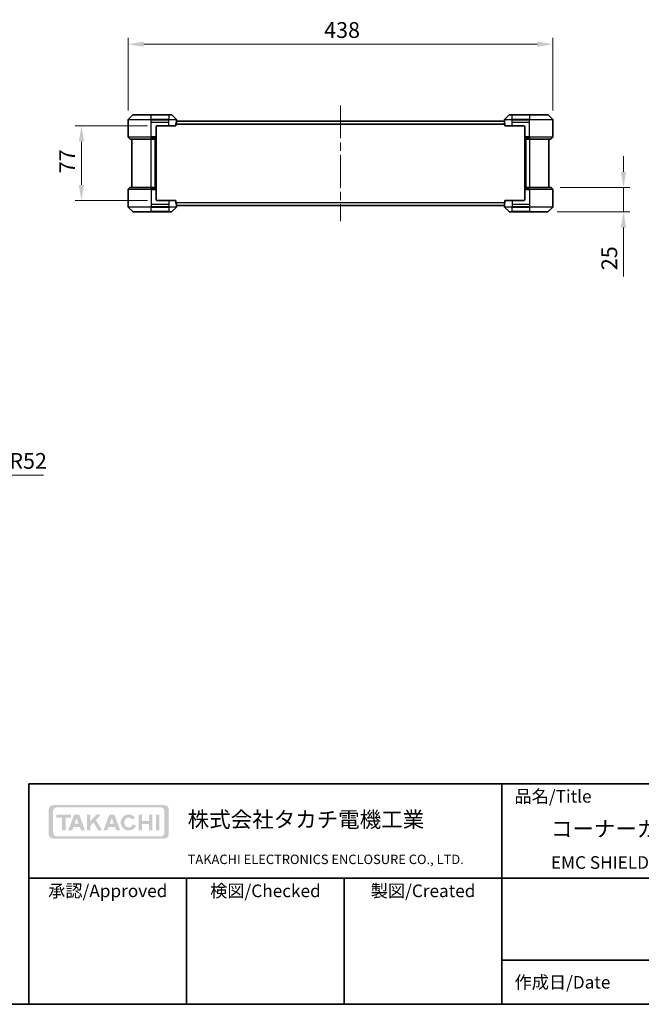
# Model space of a CAD drawing. Units: millimetres. Extents: x 0 to 10617, y 0 to 1827.
# Drawn here: x 3711 to 4352, y 0 to 1015 of the extents above; entities that cross this region are included whole.
import ezdxf
from ezdxf.enums import TextEntityAlignment as Align

# ---------------------------------------------------------------- set-up
doc = ezdxf.new("R2010")
doc.units = ezdxf.units.MM
doc.header["$LTSCALE"] = 6
doc.linetypes.add('CHAIN', pattern=[0.35429999999999995, 0.2362, -0.0295, 0.0591, -0.0295])
doc.layers.get('Defpoints').update_dxf_attribs({"lineweight": 25})
for name, color, linetype, lineweight in [('Border (ISO)', 7, 'Continuous', 35), ('Centerline (ISO)', 131, 'Continuous', 18), ('Dimension (ISO)', 7, 'Continuous', 18), ('Dimension (ISO) @ 1', 7, 'Continuous', 18), ('Hatch (ISO)', 1, 'Continuous', 18), ('Title (ISO)', 7, 'Continuous', 35), ('Visible (ISO)', 7, 'Continuous', 35), ('Visible Narrow (ISO)', 7, 'Continuous', 25)]:
    doc.layers.add(name, color=color, linetype=linetype, lineweight=lineweight)
doc.styles.add('Note Text (TK)', font='MS PGothic.ttf')
doc.styles.add('文字スタイル67', font='arial.ttf')
doc.dimstyles.new('Default - Method 1b (TK)', dxfattribs={"dimscale": 6, "dimtxt": 2.5, "dimasz": 2.5, "dimexe": 1, "dimexo": 1.499999999999999, "dimgap": 1, "dimtad": 1, "dimrnd": 1e-08, "dimdsep": 46, "dimtxsty": 'Note Text (TK)', "dimcen": 0.09, "dimdle": 5, "dimclrd": 100, "dimclre": 100, "dimclrt": 7, "dimadec": 1, "dimazin": 1, "dimtfac": 1, "dimtmove": 0, "dimatfit": 3, "dimfxl": 1, "dimtolj": 1, "dimlwd": -1, "dimlwe": -1, "dimarcsym": 0})

# ---------------------------------------------------------------- blocks, each defined once
blk = doc.blocks.new('図面枠 tk図枠')
at = {"layer": 'Border (ISO)'}
blk.add_line((14.50000000000001, 8.000000000000007), (405.4999999999999, 8.000000000000007), dxfattribs=at)
blk = doc.blocks.new('表題欄 tk表題欄')
at = {"layer": 'Hatch (ISO)'}
h = blk.add_hatch(color=256, dxfattribs=at)
edge = h.paths.add_edge_path(flags=0)
edge.add_arc((95.57537688673352, 236.2990653650367), 0.5958259999999996, 269.9999999999897, 360)
edge.add_line((96.17120288673351, 236.2990653650368), (96.17120288673348, 239.7107813650365))
edge.add_arc((95.5753768867335, 239.7107813650366), 0.5958259999999996, 0, 90.0000000000068)
edge.add_line((95.57537688673342, 240.3066073650366), (79.13710888673356, 240.3066073650366))
edge.add_arc((79.13710888673353, 239.7107813650366), 0.5958259999999996, 89.99999999999744, 180)
edge.add_line((78.54128288673353, 239.7107813650365), (78.54128288673331, 236.2990653650368))
edge.add_arc((79.13710888673332, 236.2990653650365), 0.5958259999999996, 180, 270.0000000000231)
edge.add_line((79.13710888673356, 235.7032393650365), (95.57537688673342, 235.7032393650367))
edge = h.paths.add_edge_path()
edge.add_line((77.83935088673357, 239.9556413650366), (77.83935088673357, 236.0542053650368))
edge.add_arc((78.54128288673346, 236.0542053650367), 0.7019319999998935, 180, 270.0000000000087)
edge.add_line((78.54128288673357, 235.3522733650368), (96.17120288673352, 235.3522733650368))
edge.add_arc((96.17120288673351, 236.0542053650367), 0.7019319999998921, 270, 360)
edge.add_line((96.8731348867334, 236.0542053650368), (96.87313488673352, 239.9556413650366))
edge.add_arc((96.1712028867336, 239.9556413650367), 0.7019319999998921, 0, 90.00000000000873)
edge.add_line((96.17120288673348, 240.6575733650367), (78.54128288673357, 240.6575733650366))
edge.add_arc((78.54128288673357, 239.9556413650366), 0.7019319999999984, 90, 180)
for points in [[(79.07181288673355, 239.1476033650369), (79.07181288673355, 238.6578833650367), (79.92066088673353, 238.6578833650367), (79.92066088673353, 236.6581933650368), (80.50832488673353, 236.6581933650368), (80.50832488673353, 238.6578833650367), (81.35717288673355, 238.6578833650367), (81.35717288673355, 239.1476033650369)], [(85.68407849525303, 236.6581933650368), (84.9434673993943, 237.8918698287545), (84.41792288673358, 237.3246628822781), (84.41792288673358, 236.6581933650368), (83.89555488673355, 236.6581933650368), (83.89555488673355, 239.1476033650369), (84.41792288673358, 239.1476033650369), (84.41792288673358, 238.0993979968839), (85.38913556809511, 239.1476033650369), (86.10696490847272, 239.1476033650369), (85.31925422435492, 238.2974470774499), (86.30334488673353, 236.6581933650368)], [(92.09142939614459, 239.1476033650369), (92.09142939614459, 236.6581933650368), (92.60971639614465, 236.6581933650368), (92.60971639614465, 237.6580383650368), (93.76872039614462, 237.6580383650368), (93.76872039614462, 236.6581933650368), (94.28700739614459, 236.6581933650368), (94.28700739614459, 239.1476033650369), (93.76872039614462, 239.1476033650369), (93.76872039614462, 238.1477583650367), (92.60971639614465, 238.1477583650367), (92.60971639614465, 239.1476033650369)], [(94.84202339614467, 239.1476033650369), (94.84202339614467, 236.6581933650368), (95.36439139614473, 236.6581933650368), (95.36439139614473, 239.1476033650369)]]:
    blk.add_hatch(color=256, dxfattribs=at).paths.add_polyline_path(points)
h = blk.add_hatch(color=256, dxfattribs=at)
h.paths.add_polyline_path([(82.59020695886475, 237.7110913650368), (81.95242681460243, 237.7110913650368), (82.27131688673356, 238.5794973650367)], flags=0)
h.paths.add_polyline_path([(82.77903014574996, 237.1968853650368), (81.76360362771717, 237.1968853650368), (81.56578886050404, 236.6581933650368), (80.94907288673355, 236.6581933650368), (81.86321688673357, 239.1476033650369), (82.67941688673353, 239.1476033650369), (83.59356088673351, 236.6581933650368), (82.97684491296302, 236.6581933650368)])
h = blk.add_hatch(color=256, dxfattribs=at)
h.paths.add_polyline_path([(87.52707281460246, 237.7110913650368), (88.16485295886469, 237.7110913650368), (87.84596288673359, 238.5794973650367)], flags=0)
h.paths.add_polyline_path([(87.14043486050403, 236.6581933650368), (87.3382496277172, 237.1968853650368), (88.35367614574989, 237.1968853650368), (88.551490912963, 236.6581933650368), (89.16820688673343, 236.6581933650368), (88.25406288673352, 239.1476033650369), (87.43786288673356, 239.1476033650369), (86.52371888673358, 236.6581933650368)])
h = blk.add_hatch(color=256, dxfattribs=at)
edge = h.paths.add_edge_path()
edge.add_arc((90.52309888673334, 237.9028983650369), 1.273272000000011, 38.55054079078439, 336.5820184016556)
edge.add_line((91.69149139614446, 237.3968543650369), (91.17255542714857, 237.6216113977801))
edge.add_ellipse((90.52309888673352, 237.9028983650369), major_axis=(0, -0.7998759999999119), ratio=0.8673469387756529, start_angle=128.5505407907963, end_angle=426.582018401653, ccw=False)
edge.add_line((91.09381514418376, 238.3576891122095), (91.51887237036831, 238.6964075050431))
at = {"layer": 'Title (ISO)'}
for p, q in [((74.70882392282105, 244.052739026017), (255.7088239228211, 244.052739026017)), ((74.70882392282105, 209.052739026017), (74.70882392282105, 244.052739026017)), ((149.7088239228211, 244.052739026017), (149.7088239228211, 209.052739026017)), ((230.7088239228211, 244.052739026017), (230.7088239228211, 209.052739026017)), ((255.7088239228211, 244.052739026017), (255.7088239228211, 209.052739026017)), ((243.2088239228211, 239.552739026017), (251.2088239228211, 240.5527390260171)), ((243.2088239228211, 239.552739026017), (243.2088239228211, 235.552739026017)), ((251.2088239228211, 234.552739026017), (251.2088239228211, 240.5527390260171)), ((243.2088239228211, 235.552739026017), (251.2088239228211, 234.552739026017)), ((230.7088239228211, 231.052739026017), (255.7088239228211, 231.052739026017)), ((74.70882392282105, 229.052739026017), (230.7088239228211, 229.052739026017)), ((99.70882392282108, 229.052739026017), (99.70882392282108, 209.052739026017)), ((124.708823922821, 229.052739026017), (124.708823922821, 209.052739026017)), ((230.7088239228211, 220.052739026017), (255.7088239228211, 220.052739026017)), ((149.7088239228211, 216.052739026017), (230.7088239228211, 216.052739026017)), ((255.7088239228211, 209.052739026017), (74.70882392282105, 209.052739026017))]:
    blk.add_line(p, q, dxfattribs=at)
at = {"layer": 'Title (ISO)', "color": 4, "linetype": 'CHAIN', "lineweight": 18, "ltscale": 8.889559745788574}
blk.add_line((238.2088239228211, 241.552739026017), (238.2088239228211, 233.552739026017), dxfattribs=at)
at = {"layer": 'Title (ISO)', "color": 4, "linetype": 'CHAIN', "lineweight": 18, "ltscale": 20.00163269042969}
blk.add_line((252.2088239228211, 237.552739026017), (234.2088239228211, 237.552739026017), dxfattribs=at)
at = {"layer": 'Title (ISO)'}
for radius in [3, 2]:
    blk.add_circle((238.2088239228211, 237.552739026017), radius, dxfattribs=at)
at = {"layer": 'Title (ISO)', "color": 1, "char_height": 2.000000029802322, "line_spacing_factor": 1.5, "style": 'Note Text (TK)'}
for s, insert, attachment_point in [('\\fＭＳ Ｐゴシック|b0|i0;{\\H2.0000;品名/Title}', (151.708823922821, 242.052739026017), 4), ('\\fＭＳ Ｐゴシック|b0|i0;{\\H2.0000;尺度/Scale}', (232.7088239228211, 229.052739026017), 4), ('\\fＭＳ Ｐゴシック|b0|i0;{\\H2.0000;承認/Approved}', (87.20882392282108, 227.052739026017), 5), ('\\fＭＳ Ｐゴシック|b0|i0;{\\H2.0000;検図/Checked}', (112.208823922821, 227.052739026017), 5), ('\\fＭＳ Ｐゴシック|b0|i0;{\\H2.0000;製図/Created}', (137.2088239228211, 227.052739026017), 5), ('\\fＭＳ Ｐゴシック|b0|i0;{\\H2.0000;ページ/Page}', (232.7088239228211, 218.052739026017), 4), ('\\fＭＳ Ｐゴシック|b0|i0;{\\H2.0000;作成日/Date}', (151.708823922821, 212.552739026017), 4)]:
    blk.add_mtext(s, dxfattribs=dict(at, insert=insert, attachment_point=attachment_point))
at = {"layer": 'Title (ISO)', "color": 7, "line_spacing_factor": 1.5, "style": 'Note Text (TK)'}
for s, insert, char_height, attachment_point in [('株式会社タカチ電機工業', (99.87313488673345, 238.052739026017), 2.5, 4), ('\\fArial|b0|i0;{\\H1.4986;TAKACHI ELECTRONICS ENCLOSURE CO., LTD.}', (99.87313488673342, 232.052739026017), 1.49859994649887, 4), ('\\fＭＳ Ｐゴシック|b0|i0;{\\H2.0000;/}', (243.2088239228211, 212.5527390260171), 2.000000029802322, 5)]:
    blk.add_mtext(s, dxfattribs=dict(at, insert=insert, char_height=char_height, attachment_point=attachment_point))
at = {"layer": 'Title (ISO)', "color": 7}
for tag, p, height, style in [('<品名>_001', (157.4957557410029, 235.6535912987443), 2.5, 'Note Text (TK)'), ('<Title>_001', (157.4878143697324, 230.5520568828656), 2.000000029802322, '文字スタイル67'), ('作成日_001', (175.617914831912, 211.2814322078352), 2.5, 'Note Text (TK)'), ('<総ページ数>_001', (246.7926307410029, 211.3027390260171), 2.5, 'Note Text (TK)'), ('<ページ_No.>_001', (237.9488807410029, 211.3027390260171), 2.5, 'Note Text (TK)')]:
    blk.add_attdef(tag, p, '', height=height, dxfattribs=dict(at, style=style))
at = {"layer": 'Title (ISO)', "color": 7, "style": 'Note Text (TK)'}
blk.add_attdef('<尺度>', text='', height=2.5, dxfattribs=at).set_placement((243.2088239228211, 223.5527390260171), align=Align.MIDDLE_CENTER)
blk = doc.blocks.new('*D35')
at = {"layer": 'Defpoints', "color": 0}
for p in [(3600.126067037353, 473.2599471139558), (3563.354844717648, 436.4887247942629)]:
    blk.add_point(p, dxfattribs=at)
at = {"layer": 'Dimension (ISO)', "color": 100}
for p, q in [((3672.661770519184, 545.7956505957652), (3611.616552231635, 484.7504323082355)), ((3736.062795719614, 545.7956505957652), (3672.661770519184, 545.7956505957652))]:
    blk.add_line(p, q, dxfattribs=at)
blk.add_solid([(3609.701471365922, 486.6655131739494), (3613.531633097348, 482.8353514425216), (3600.126067037353, 473.2599471139558)], dxfattribs=at)
at = {"layer": 'Dimension (ISO)', "color": 7, "insert": (3700.792909355978, 560.4206505957649), "char_height": 16.25, "attachment_point": 4, "style": 'Note Text (TK)'}
blk.add_mtext('\\A1;R52', dxfattribs=at)
blk = doc.blocks.new('*D39')
at = {"layer": 'Defpoints', "color": 0}
for p in [(4261.075542008597, 990.173575840115), (3823.075542008599, 912.1735758401152), (4261.075542008597, 912.1735758401152)]:
    blk.add_point(p, dxfattribs=at)
at = {"layer": 'Dimension (ISO)', "color": 100}
for p, q in [((3823.075542008599, 921.9235758401152), (3823.075542008599, 996.6735758401151)), ((4261.075542008597, 921.9235758401152), (4261.075542008597, 996.6735758401151)), ((3839.325542008599, 990.173575840115), (4244.825542008597, 990.173575840115))]:
    blk.add_line(p, q, dxfattribs=at)
for points in [[(3839.325542008599, 992.8819091734483), (3839.325542008599, 987.4652425067816), (3823.075542008599, 990.173575840115)], [(4244.825542008597, 992.8819091734483), (4244.825542008597, 987.4652425067816), (4261.075542008597, 990.173575840115)]]:
    blk.add_solid(points, dxfattribs=at)
at = {"layer": 'Dimension (ISO)', "color": 7, "insert": (4025.317729508598, 1004.798575840115), "char_height": 16.25, "attachment_point": 4, "style": 'Note Text (TK)'}
blk.add_mtext('\\A1;438', dxfattribs=at)
blk = doc.blocks.new('*D40')
at = {"layer": 'Defpoints', "color": 0}
for p in [(3853.075542008607, 905.8806826213023), (3775.075542008607, 828.8806826213022), (3853.075542008607, 828.8806826213022)]:
    blk.add_point(p, dxfattribs=at)
at = {"layer": 'Dimension (ISO)', "color": 100}
for p, q in [((3843.325542008607, 905.8806826213023), (3768.575542008606, 905.8806826213022)), ((3775.075542008607, 889.6306826213022), (3775.075542008607, 845.1306826213022)), ((3843.325542008607, 828.8806826213022), (3768.575542008606, 828.8806826213022))]:
    blk.add_line(p, q, dxfattribs=at)
for points in [[(3772.367208675273, 889.6306826213022), (3777.78387534194, 889.6306826213022), (3775.075542008607, 905.8806826213022)], [(3772.367208675273, 845.1306826213022), (3777.78387534194, 845.1306826213022), (3775.075542008607, 828.8806826213022)]]:
    blk.add_solid(points, dxfattribs=at)
at = {"layer": 'Dimension (ISO)', "color": 7, "insert": (3760.450542008606, 857.08593830312), "char_height": 16.25, "attachment_point": 4, "rotation": 90, "style": 'Note Text (TK)'}
blk.add_mtext('\\A1;77', dxfattribs=at)
blk = doc.blocks.new('*D41')
at = {"layer": 'Defpoints', "color": 0}
for p in [(4258.868435227414, 842.380682621302), (4255.868435227414, 817.3806826213024), (4333.868435227413, 817.3806826213024)]:
    blk.add_point(p, dxfattribs=at)
at = {"layer": 'Dimension (ISO)', "color": 100}
for p, q in [((4333.868435227413, 858.630682621302), (4333.868435227413, 874.8806826213021)), ((4268.618435227414, 842.380682621302), (4340.368435227413, 842.380682621302)), ((4333.868435227413, 842.380682621302), (4333.868435227413, 817.3806826213024)), ((4265.618435227414, 817.3806826213024), (4340.368435227413, 817.3806826213024)), ((4333.868435227413, 801.1306826213024), (4333.868435227413, 750.6448868503193))]:
    blk.add_line(p, q, dxfattribs=at)
for points in [[(4331.16010189408, 858.630682621302), (4336.576768560745, 858.630682621302), (4333.868435227413, 842.380682621302)], [(4331.16010189408, 801.1306826213024), (4336.576768560745, 801.1306826213024), (4333.868435227413, 817.3806826213024)]]:
    blk.add_solid(points, dxfattribs=at)
at = {"layer": 'Dimension (ISO)', "color": 7, "insert": (4319.243435227412, 757.1448868503181), "char_height": 16.25, "attachment_point": 4, "rotation": 90, "style": 'Note Text (TK)'}
blk.add_mtext('\\A1;25', dxfattribs=at)

msp = doc.modelspace()

# ---------------------------------------------------------------- linework, layer by layer
at = {"layer": 'Centerline (ISO)', "linetype": 'CHAIN', "ltscale": 23.99096870422363}
msp.add_line((4042.075542008602, 927.1306826213018), (4042.075542008602, 807.6306826213018), dxfattribs=at)
at = {"layer": 'Visible (ISO)'}
for p, q in [((3827.929095399193, 917.234236011895), (3823.221988618005, 912.5271292307084)), ((3828.282648789785, 917.3806826213017), (3847.075542008603, 917.3806826213017)), ((3865.075542008604, 917.3806826213017), (3847.075542008604, 917.3806826213017)), ((3865.075542008604, 917.3806826213017), (3867.868435227416, 917.3806826213017)), ((3872.929095399196, 912.5271292307084), (3868.221988618009, 917.234236011895)), ((4215.929095399195, 917.234236011895), (4211.221988618008, 912.5271292307084)), ((4216.282648789787, 917.3806826213017), (4219.075542008601, 917.3806826213017)), ((4237.075542008602, 917.3806826213017), (4219.075542008601, 917.3806826213017)), ((4237.075542008602, 917.3806826213017), (4255.868435227411, 917.3806826213017)), ((4260.929095399191, 912.5271292307086), (4256.221988618004, 917.234236011895)), ((3823.075542008599, 909.8806826213018), (3823.075542008599, 912.1735758401152)), ((3823.075542008599, 894.5877894024887), (3823.075542008599, 909.8806826213018)), ((3852.075542008606, 904.8806826213018), (3852.075542008606, 894.5877894024885)), ((3853.075542008605, 905.8806826213018), (3865.075542008605, 905.8806826213016)), ((3872.491740495699, 905.8806826213018), (3865.075542008605, 905.8806826213018)), ((3872.491740495699, 905.8806826213016), (3872.491740495699, 907.7720676407475)), ((3873.067460972513, 910.8806826213018), (4211.083623044691, 910.8806826213018)), ((3873.075542008603, 910.8806826213017), (3873.075542008603, 912.173575840115)), ((4211.075542008601, 910.8806826213018), (4211.075542008601, 912.1735758401152)), ((4211.659343521506, 907.7720676407475), (4211.659343521506, 905.8806826213018)), ((4219.075542008602, 905.8806826213018), (4211.659343521506, 905.8806826213018)), ((4219.075542008602, 905.8806826213018), (4231.075542008603, 905.880682621302)), ((4232.075542008602, 904.880682621302), (4232.075542008602, 894.5877894024887)), ((4261.075542008597, 909.8806826213018), (4261.075542008597, 912.1735758401152)), ((4261.075542008597, 894.5877894024887), (4261.075542008597, 909.8806826213018)), ((3823.221988618005, 894.2342360118955), (3824.929095399193, 892.5271292307089)), ((3852.075542008606, 894.5877894024885), (3852.075542008606, 894.2342360118953)), ((3852.075542008605, 892.5271292307089), (3852.075542008606, 894.2342360118953)), ((4232.075542008602, 894.2342360118955), (4232.075542008602, 894.5877894024887)), ((4232.075542008602, 894.2342360118955), (4232.075542008602, 892.5271292307089)), ((4260.929095399191, 894.2342360118955), (4259.221988618004, 892.5271292307089)), ((3847.075542008604, 892.3806826213022), (3825.282648789786, 892.3806826213022)), ((3827.075542008599, 892.3806826213018), (3827.075542008599, 842.3806826213017)), ((3847.075542008604, 892.3806826213022), (3852.075542008605, 892.3806826213022)), ((3851.075542008604, 842.3806826213017), (3851.075542008604, 892.3806826213018)), ((3852.075542008605, 892.5271292307087), (3852.075542008605, 892.380682621302)), ((3852.075542008605, 842.3806826213017), (3852.075542008605, 892.3806826213018)), ((4232.075542008601, 892.3806826213022), (4232.075542008601, 892.5271292307089)), ((4232.075542008604, 892.3806826213018), (4232.075542008604, 842.3806826213017)), ((4232.075542008601, 892.3806826213022), (4237.075542008602, 892.3806826213022)), ((4233.075542008604, 892.3806826213018), (4233.075542008604, 842.3806826213017)), ((4258.868435227411, 892.3806826213022), (4237.075542008603, 892.3806826213022)), ((4257.075542008599, 842.3806826213017), (4257.075542008599, 892.380682621302)), ((3823.075542008599, 840.1735758401152), (3823.075542008599, 824.8806826213018)), ((3823.221988618005, 840.5271292307082), (3824.929095399192, 842.234236011895)), ((3825.282648789785, 842.3806826213017), (3847.075542008605, 842.3806826213017)), ((3852.075542008605, 842.3806826213017), (3847.075542008605, 842.3806826213017)), ((3852.075542008605, 842.3806826213017), (3852.075542008605, 842.234236011895)), ((3852.075542008606, 840.5271292307084), (3852.075542008606, 842.234236011895)), ((3852.075542008606, 840.5271292307084), (3852.075542008606, 840.1735758401153)), ((3852.075542008606, 829.8806826213018), (3852.075542008606, 840.1735758401153)), ((4232.075542008604, 842.234236011895), (4232.075542008604, 842.3806826213017)), ((4237.075542008604, 842.3806826213017), (4232.075542008604, 842.3806826213017)), ((4232.075542008604, 842.234236011895), (4232.075542008605, 840.5271292307084)), ((4232.075542008605, 840.1735758401153), (4232.075542008605, 840.5271292307084)), ((4232.075542008605, 829.8806826213018), (4232.075542008605, 840.1735758401153)), ((4237.075542008604, 842.3806826213017), (4258.868435227411, 842.3806826213017)), ((4260.929095399191, 840.5271292307084), (4259.221988618004, 842.234236011895)), ((4261.075542008597, 840.1735758401153), (4261.075542008597, 824.8806826213018)), ((3823.075542008599, 824.8806826213018), (3823.075542008599, 822.5877894024884)), ((3865.075542008605, 828.8806826213018), (3853.075542008605, 828.8806826213018)), ((3865.075542008605, 828.8806826213018), (3872.4917404957, 828.8806826213018)), ((3872.4917404957, 826.9892976018562), (3872.4917404957, 828.8806826213018)), ((3873.067460972513, 823.880682621302), (4211.083623044692, 823.880682621302)), ((3873.075542008603, 823.880682621302), (3873.075542008603, 822.5877894024884)), ((4211.075542008603, 823.8806826213018), (4211.075542008603, 822.5877894024884)), ((4211.659343521509, 828.8806826213018), (4219.075542008606, 828.8806826213018)), ((4211.659343521508, 828.8806826213018), (4211.659343521508, 826.9892976018562)), ((4231.075542008605, 828.8806826213018), (4219.075542008606, 828.8806826213018)), ((4261.075542008597, 824.8806826213018), (4261.075542008597, 822.5877894024884)), ((3823.221988618005, 822.2342360118952), (3827.929095399192, 817.5271292307085)), ((3847.075542008604, 817.380682621302), (3828.282648789785, 817.380682621302)), ((3847.075542008604, 817.380682621302), (3865.075542008604, 817.380682621302)), ((3867.868435227416, 817.380682621302), (3865.075542008604, 817.380682621302)), ((3868.22198861801, 817.5271292307085), (3872.929095399196, 822.2342360118952)), ((4211.221988618009, 822.2342360118952), (4215.929095399197, 817.5271292307085)), ((4219.075542008604, 817.380682621302), (4216.28264878979, 817.380682621302)), ((4219.075542008604, 817.380682621302), (4237.075542008604, 817.380682621302)), ((4255.868435227411, 817.380682621302), (4237.075542008604, 817.380682621302)), ((4256.221988618004, 817.5271292307085), (4260.929095399191, 822.2342360118952))]:
    msp.add_line(p, q, dxfattribs=at)
for centre, radius, start, end in [((3828.282648789786, 916.8806826213018), 0.4999999999999902, 90, 135.000000000005), ((3867.868435227416, 916.8806826213016), 0.4999999999999902, 44.99999999999505, 90), ((4216.282648789787, 916.8806826213018), 0.4999999999999903, 90, 135.000000000005), ((4255.868435227411, 916.8806826213018), 0.4999999999999911, 44.99999999999505, 90), ((3823.575542008599, 912.1735758401152), 0.4999999999999842, 135.0000000000096, 180), ((3853.075542008605, 904.8806826213018), 0.9999999999999803, 90, 180), ((3872.575542008603, 912.173575840115), 0.4999999999999891, 0, 44.99999999999044), ((4211.575542008602, 912.1735758401152), 0.4999999999999882, 135.000000000005, 180), ((4231.075542008603, 904.880682621302), 0.9999999999999803, 0, 90), ((4260.575542008598, 912.1735758401152), 0.4999999999999882, 0, 44.99999999999044), ((3823.575542008599, 894.5877894024887), 0.4999999999999933, 180, 224.9999999999904), ((4260.575542008598, 894.5877894024887), 0.4999999999999882, 315.0000000000095, 0), ((3825.282648789786, 892.8806826213021), 0.4999999999999902, 224.999999999995, 270), ((4258.868435227411, 892.8806826213023), 0.4999999999999903, 270, 315.000000000005), ((3823.575542008599, 840.1735758401152), 0.4999999999999924, 135.0000000000096, 180), ((3825.282648789785, 841.8806826213016), 0.4999999999999944, 90, 135.000000000005), ((4258.868435227411, 841.8806826213018), 0.4999999999999959, 44.99999999999505, 90), ((4260.575542008598, 840.1735758401153), 0.499999999999999, 0, 44.99999999999044), ((3823.575542008599, 822.5877894024884), 0.4999999999999924, 180, 224.999999999995), ((3853.075542008605, 829.8806826213018), 0.9999999999999888, 180, 270), ((3872.575542008603, 822.5877894024884), 0.4999999999999924, 315.000000000005, 0), ((4211.575542008603, 822.5877894024884), 0.499999999999995, 180, 224.999999999995), ((4231.075542008605, 829.8806826213018), 0.9999999999999918, 270, 0), ((4260.575542008598, 822.5877894024884), 0.49999999999999, 315.0000000000095, 0), ((3828.282648789785, 817.8806826213018), 0.4999999999999953, 224.999999999995, 270), ((3867.868435227416, 817.8806826213018), 0.4999999999999944, 270, 315.000000000005), ((4216.28264878979, 817.8806826213018), 0.4999999999999959, 224.999999999995, 270), ((4255.868435227411, 817.8806826213018), 0.4999999999999959, 270, 315.000000000005)]:
    msp.add_arc(centre, radius, start, end, dxfattribs=at)
for centre, major_axis, ratio, start_param, end_param in [((3865.075542008603, 911.4806826213015), (2.2908e-12, -9.599999999999785), 0.8333333333333341, 1.195757886304472, 1.403348247575317), ((3865.075542008603, 911.4806826213015), (2.2908e-12, -9.599999999999785), 0.8333333333333341, 1.403348247575317, 1.496985085710603), ((4219.0755420086, 911.4806826213018), (1.2279e-12, -9.599999999999852), 0.8333333333333307, 4.786200221469101, 4.879837059604422), ((4219.0755420086, 911.4806826213018), (1.2279e-12, -9.599999999999852), 0.8333333333333307, 4.879837059604422, 5.087427420875343), ((3865.075542008603, 823.2806826213019), (2.3617e-12, 9.59999999999994), 0.8333333333333305, 4.879837059604273, 5.087427420875117), ((3865.075542008603, 823.2806826213019), (2.3617e-12, 9.59999999999994), 0.8333333333333305, 4.786200221468988, 4.879837059604273), ((4219.075542008603, 823.2806826213018), (2.351e-12, 9.599999999999882), 0.8333333333333365, 1.403348247575105, 1.496985085710421), ((4219.075542008603, 823.2806826213018), (2.351e-12, 9.599999999999882), 0.8333333333333365, 1.195757886304158, 1.403348247575105)]:
    msp.add_ellipse(centre, major_axis=major_axis, ratio=ratio, start_param=start_param, end_param=end_param, dxfattribs=at)
for points, knots in [([(3872.519490340837, 907.9641229606467), (3872.512221556327, 907.9418047634833), (3872.505795271372, 907.9158501651654), (3872.494903270911, 907.8508901575894), (3872.491740495699, 907.8103467479513), (3872.491740495699, 907.7720676407475)], [-0.0201957605788084, -0.0201957605788084, -0.0201957605788084, -0.0201957605788084, -0.0114837321611469, -0.0114837321611469, 0, 0, 0, 0]), ([(3873.067460972512, 910.8806826213017), (3873.065765210146, 910.8806826213017), (3873.063662348501, 910.8731436335927), (3873.05927076914, 910.8425007082217), (3873.056997194646, 910.8193972114344), (3873.054637816355, 910.786441814602), (3873.054193373833, 910.7797492591135), (3873.053759503493, 910.772737941201)], [-0.0452461793875718, -0.0452461793875718, -0.0452461793875718, -0.0452461793875718, -0.0339249804723786, -0.0339249804723786, -0.0226037815571853, -0.0226037815571853, -0.0199303713149896, -0.0199303713149896, -0.0199303713149896, -0.0199303713149896]), ([(4211.097324513711, 910.7727379412011), (4211.096888877279, 910.7797777047938), (4211.096442568485, 910.7864962757117), (4211.094081776308, 910.8194518736391), (4211.091809186603, 910.842535295559), (4211.087419732152, 910.8731508897854), (4211.085317983944, 910.8806826213017), (4211.083623044692, 910.8806826213017)], [-0.0705290281243149, -0.0705290281243149, -0.0705290281243149, -0.0705290281243149, -0.0678449296888787, -0.0678449296888787, -0.056529226024634, -0.056529226024634, -0.0452135223603893, -0.0452135223603893, -0.0452135223603893, -0.0452135223603893]), ([(4211.659343521506, 907.7720676407475), (4211.659343521506, 907.809654059903), (4211.656293351208, 907.8495205456253), (4211.645563960177, 907.9147287873732), (4211.639008585971, 907.9413703811776), (4211.631593676368, 907.9641229606467)], [-0.0932612825599784, -0.0932612825599784, -0.0932612825599784, -0.0932612825599784, -0.0819853568133321, -0.0819853568133321, -0.0730776318774414, -0.0730776318774414, -0.0730776318774414, -0.0730776318774414]), ([(3872.4917404957, 826.9892976018562), (3872.4917404957, 826.9517111827006), (3872.494790665997, 826.9118446969784), (3872.505520057027, 826.8466364552304), (3872.512075431233, 826.819994861426), (3872.519490340837, 826.7972422819569)], [-0.0932612825599784, -0.0932612825599784, -0.0932612825599784, -0.0932612825599784, -0.0819853568133321, -0.0819853568133321, -0.0730776318774414, -0.0730776318774414, -0.0730776318774414, -0.0730776318774414]), ([(3873.053759503494, 823.9886273014025), (3873.054195139925, 823.9815875378097), (3873.05464144872, 823.9748689668919), (3873.057002240897, 823.9419133689645), (3873.059274830601, 823.9188299470447), (3873.063664285054, 823.8882143528183), (3873.065766033261, 823.880682621302), (3873.067460972512, 823.880682621302)], [-0.0705290281243149, -0.0705290281243149, -0.0705290281243149, -0.0705290281243149, -0.0678449296888787, -0.0678449296888787, -0.056529226024634, -0.056529226024634, -0.0452135223603893, -0.0452135223603893, -0.0452135223603893, -0.0452135223603893]), ([(4211.083623044694, 823.8806826213018), (4211.08531880706, 823.8806826213018), (4211.087421668707, 823.8882216090107), (4211.091813248067, 823.9188645343817), (4211.09408682256, 823.9419680311692), (4211.09644620085, 823.9749234280015), (4211.096890643372, 823.98161598349), (4211.097324513713, 823.9886273014024)], [-0.0452461793875718, -0.0452461793875718, -0.0452461793875718, -0.0452461793875718, -0.0339249804723786, -0.0339249804723786, -0.0226037815571853, -0.0226037815571853, -0.0199303713149896, -0.0199303713149896, -0.0199303713149896, -0.0199303713149896]), ([(4211.631593676371, 826.7972422819568), (4211.638862460881, 826.8195604791204), (4211.645288745835, 826.8455150774382), (4211.656180746296, 826.9104750850144), (4211.659343521508, 826.9510184946524), (4211.659343521508, 826.9892976018562)], [-0.0201957605788084, -0.0201957605788084, -0.0201957605788084, -0.0201957605788084, -0.0114837321611469, -0.0114837321611469, 0, 0, 0, 0])]:
    msp.add_open_spline(points, degree=3, knots=knots, dxfattribs=at)
at = {"layer": 'Visible Narrow (ISO)'}
for p, q in [((3847.075542008604, 917.234236011895), (3827.929095399193, 917.234236011895)), ((3847.075542008604, 917.3806826213017), (3847.075542008604, 917.234236011895)), ((3847.075542008604, 917.234236011895), (3865.075542008604, 917.234236011895)), ((3847.075542008605, 912.5271292307084), (3847.075542008604, 917.234236011895)), ((3865.075542008604, 917.234236011895), (3865.075542008604, 917.3806826213017)), ((3868.221988618009, 917.234236011895), (3865.075542008604, 917.234236011895)), ((3865.075542008604, 917.234236011895), (3865.075542008605, 912.5271292307084)), ((4219.075542008601, 917.234236011895), (4215.929095399195, 917.234236011895)), ((4219.075542008601, 917.234236011895), (4219.075542008601, 917.3806826213017)), ((4219.075542008602, 912.5271292307084), (4219.075542008601, 917.234236011895)), ((4219.075542008601, 917.234236011895), (4237.075542008602, 917.234236011895)), ((4237.075542008602, 917.234236011895), (4237.075542008602, 917.3806826213017)), ((4237.075542008602, 917.234236011895), (4237.075542008603, 912.5271292307084)), ((4256.221988618004, 917.234236011895), (4237.075542008602, 917.234236011895)), ((3847.075542008605, 912.1735758401152), (3823.075542008599, 912.1735758401152)), ((3823.221988618005, 912.5271292307084), (3847.075542008605, 912.5271292307084)), ((3847.075542008605, 912.5271292307083), (3847.075542008605, 912.173575840115)), ((3865.075542008605, 912.5271292307084), (3847.075542008605, 912.5271292307084)), ((3847.075542008605, 909.8806826213017), (3847.075542008605, 912.173575840115)), ((3847.075542008605, 912.173575840115), (3865.075542008605, 912.173575840115)), ((3847.075542008605, 909.8806826213017), (3865.075542008605, 909.8806826213017)), ((3847.075542008605, 894.5877894024885), (3847.075542008605, 909.8806826213017)), ((3865.075542008605, 912.5271292307084), (3865.075542008605, 912.173575840115)), ((3865.075542008605, 912.5271292307084), (3872.929095399196, 912.5271292307084)), ((3873.075542008603, 912.173575840115), (3865.075542008605, 912.173575840115)), ((3865.075542008605, 909.8806826213017), (3865.075542008605, 912.173575840115)), ((3865.075542008605, 905.8806826213016), (3865.075542008605, 909.8806826213017)), ((3872.4917404957, 907.7720676407477), (4211.659343521506, 907.7720676407477)), ((3872.519490340837, 907.9641229606469), (4211.631593676369, 907.9641229606469)), ((3873.053759503494, 910.7727379412013), (4211.09732451371, 910.7727379412013)), ((4219.075542008602, 912.1735758401152), (4211.075542008601, 912.1735758401152)), ((4211.221988618008, 912.5271292307084), (4219.075542008602, 912.5271292307084)), ((4237.075542008603, 912.5271292307084), (4219.075542008602, 912.5271292307084)), ((4219.075542008602, 912.5271292307084), (4219.075542008602, 912.1735758401152)), ((4219.075542008602, 909.8806826213018), (4219.075542008602, 912.1735758401152)), ((4219.075542008602, 912.1735758401152), (4237.075542008603, 912.1735758401152)), ((4219.075542008602, 909.8806826213018), (4237.075542008603, 909.8806826213018)), ((4219.075542008602, 905.8806826213018), (4219.075542008602, 909.8806826213018)), ((4237.075542008603, 912.5271292307084), (4237.075542008603, 912.1735758401152)), ((4237.075542008603, 912.5271292307084), (4260.929095399191, 912.5271292307084)), ((4261.075542008597, 912.1735758401152), (4237.075542008603, 912.1735758401152)), ((4237.075542008603, 909.8806826213018), (4237.075542008603, 912.1735758401152)), ((4237.075542008603, 894.5877894024887), (4237.075542008603, 909.8806826213018)), ((3823.075542008599, 894.5877894024887), (3847.075542008605, 894.5877894024887)), ((3847.075542008605, 894.2342360118955), (3823.221988618005, 894.2342360118955)), ((3852.075542008606, 894.5877894024885), (3847.075542008605, 894.5877894024885)), ((3847.075542008605, 894.2342360118953), (3847.075542008605, 894.5877894024885)), ((3847.075542008605, 894.2342360118953), (3852.075542008606, 894.2342360118953)), ((3847.075542008605, 894.2342360118953), (3847.075542008605, 892.5271292307089)), ((4237.075542008603, 894.5877894024887), (4232.075542008602, 894.5877894024887)), ((4232.075542008602, 894.2342360118955), (4237.075542008603, 894.2342360118955)), ((4237.075542008603, 894.5877894024887), (4261.075542008597, 894.5877894024887)), ((4237.075542008603, 894.2342360118955), (4237.075542008603, 894.5877894024887)), ((4260.929095399191, 894.2342360118955), (4237.075542008603, 894.2342360118955)), ((4237.075542008603, 894.2342360118955), (4237.075542008602, 892.5271292307089)), ((3824.929095399193, 892.5271292307089), (3847.075542008604, 892.5271292307089)), ((3852.075542008605, 892.5271292307089), (3847.075542008605, 892.5271292307089)), ((3847.075542008604, 892.5271292307087), (3847.075542008604, 892.380682621302)), ((3847.075542008604, 842.3806826213017), (3847.075542008604, 892.3806826213018)), ((3850.775542008604, 892.3806826213018), (3850.775542008604, 842.3806826213017)), ((3851.775542008604, 892.3806826213018), (3851.775542008604, 842.3806826213017)), ((4237.075542008602, 892.5271292307089), (4232.075542008602, 892.5271292307089)), ((4232.375542008603, 842.3806826213017), (4232.375542008603, 892.3806826213018)), ((4233.375542008604, 842.3806826213017), (4233.375542008604, 892.3806826213018)), ((4237.075542008602, 892.5271292307089), (4237.075542008602, 892.3806826213022)), ((4237.075542008603, 892.5271292307089), (4259.221988618004, 892.5271292307089)), ((4237.075542008604, 892.3806826213018), (4237.075542008604, 842.3806826213017)), ((3847.075542008605, 840.1735758401152), (3823.075542008599, 840.1735758401152)), ((3823.221988618005, 840.5271292307082), (3847.075542008605, 840.5271292307082)), ((3847.075542008605, 842.234236011895), (3824.929095399192, 842.234236011895)), ((3847.075542008605, 842.234236011895), (3847.075542008605, 842.3806826213017)), ((3847.075542008605, 842.234236011895), (3852.075542008606, 842.234236011895)), ((3847.075542008605, 840.5271292307084), (3847.075542008605, 842.234236011895)), ((3847.075542008605, 840.5271292307084), (3847.075542008605, 840.1735758401153)), ((3852.075542008606, 840.5271292307084), (3847.075542008605, 840.5271292307084)), ((3847.075542008605, 840.1735758401153), (3847.075542008605, 824.8806826213018)), ((3847.075542008605, 840.1735758401153), (3852.075542008606, 840.1735758401153)), ((4232.075542008604, 842.234236011895), (4237.075542008604, 842.234236011895)), ((4237.075542008605, 840.5271292307084), (4232.075542008605, 840.5271292307084)), ((4232.075542008605, 840.1735758401153), (4237.075542008605, 840.1735758401153)), ((4237.075542008604, 842.234236011895), (4237.075542008604, 842.3806826213017)), ((4237.075542008605, 840.5271292307084), (4237.075542008604, 842.234236011895)), ((4259.221988618004, 842.234236011895), (4237.075542008604, 842.234236011895)), ((4237.075542008605, 840.5271292307084), (4237.075542008605, 840.1735758401153)), ((4237.075542008605, 840.5271292307084), (4260.929095399191, 840.5271292307084)), ((4237.075542008605, 840.1735758401153), (4237.075542008605, 824.8806826213018)), ((4261.075542008597, 840.1735758401153), (4237.075542008605, 840.1735758401153)), ((3823.075542008599, 822.5877894024884), (3847.075542008605, 822.5877894024884)), ((3847.075542008605, 824.8806826213018), (3847.075542008605, 822.5877894024884)), ((3865.075542008605, 824.8806826213018), (3847.075542008605, 824.8806826213018)), ((3865.075542008605, 822.5877894024884), (3847.075542008605, 822.5877894024884)), ((3847.075542008605, 822.2342360118952), (3847.075542008605, 822.5877894024884)), ((3865.075542008605, 828.8806826213018), (3865.075542008605, 824.8806826213018)), ((3865.075542008605, 824.8806826213018), (3865.075542008605, 822.5877894024884)), ((3865.075542008605, 822.5877894024884), (3873.075542008603, 822.5877894024884)), ((3865.075542008605, 822.2342360118952), (3865.075542008605, 822.5877894024884)), ((3872.4917404957, 826.9892976018562), (4211.659343521507, 826.9892976018562)), ((3872.519490340837, 826.7972422819568), (4211.63159367637, 826.7972422819568)), ((3873.053759503494, 823.9886273014025), (4211.097324513712, 823.9886273014025)), ((4211.075542008603, 822.5877894024884), (4219.075542008606, 822.5877894024884)), ((4219.075542008606, 828.8806826213018), (4219.075542008606, 824.8806826213018)), ((4219.075542008606, 824.8806826213018), (4219.075542008606, 822.5877894024884)), ((4237.075542008605, 824.8806826213018), (4219.075542008606, 824.8806826213018)), ((4237.075542008605, 822.5877894024884), (4219.075542008606, 822.5877894024884)), ((4219.075542008606, 822.2342360118952), (4219.075542008606, 822.5877894024884)), ((4237.075542008605, 824.8806826213018), (4237.075542008605, 822.5877894024884)), ((4237.075542008605, 822.5877894024884), (4261.075542008597, 822.5877894024884)), ((4237.075542008605, 822.2342360118952), (4237.075542008605, 822.5877894024884)), ((3847.075542008605, 822.2342360118952), (3823.221988618005, 822.2342360118952)), ((3827.929095399192, 817.5271292307085), (3847.075542008604, 817.5271292307085)), ((3847.075542008605, 822.2342360118952), (3865.075542008605, 822.2342360118952)), ((3847.075542008604, 817.5271292307085), (3847.075542008605, 822.2342360118952)), ((3865.075542008604, 817.5271292307085), (3847.075542008604, 817.5271292307085)), ((3847.075542008604, 817.5271292307085), (3847.075542008604, 817.380682621302)), ((3865.075542008605, 822.2342360118952), (3865.075542008604, 817.5271292307085)), ((3872.929095399196, 822.2342360118952), (3865.075542008605, 822.2342360118952)), ((3865.075542008604, 817.5271292307085), (3868.22198861801, 817.5271292307085)), ((3865.075542008604, 817.5271292307085), (3865.075542008604, 817.380682621302)), ((4219.075542008606, 822.2342360118952), (4211.221988618009, 822.2342360118952)), ((4215.929095399197, 817.5271292307085), (4219.075542008604, 817.5271292307085)), ((4219.075542008606, 822.2342360118952), (4237.075542008605, 822.2342360118952)), ((4219.075542008604, 817.5271292307085), (4219.075542008606, 822.2342360118952)), ((4219.075542008604, 817.5271292307085), (4219.075542008604, 817.380682621302)), ((4237.075542008604, 817.5271292307085), (4219.075542008604, 817.5271292307085)), ((4260.929095399191, 822.2342360118952), (4237.075542008605, 822.2342360118952)), ((4237.075542008605, 822.2342360118952), (4237.075542008604, 817.5271292307085)), ((4237.075542008604, 817.380682621302), (4237.075542008604, 817.5271292307085)), ((4237.075542008604, 817.5271292307085), (4256.221988618004, 817.5271292307085))]:
    msp.add_line(p, q, dxfattribs=at)

# ---------------------------------------------------------------- block references
at = {"xscale": 6.5, "yscale": 6.5, "zscale": 6.5}
msp.add_blockref('図面枠 tk図枠', (2261.75, -51.99999999999981), dxfattribs=at)
ref = msp.add_blockref('表題欄 tk表題欄', (3235.392644501663, -1358.84280366911), dxfattribs=dict(xscale=6.5, yscale=6.5, zscale=6.5))
ref.add_attrib('<品名>_001', 'コーナーガード付EMCシールドケース', (4259.115056818182, 172.9055397727275), dxfattribs={"layer": 'Title (ISO)', "color": 7, "height": 16.25, "style": 'Note Text (TK)'})
ref.add_attrib('<尺度>_001', '1:6.5', (4793.075284090909, 86.12500000000041), dxfattribs={"layer": 'Title (ISO)', "color": 7, "height": 16.25, "style": 'Note Text (TK)'})
ref.add_attrib('作成日_001', '2022/09/20', (4376.539770960723, 14.34801111736536), dxfattribs={"layer": 'Title (ISO)', "color": 7, "height": 16.25, "style": 'Note Text (TK)'})
ref.add_attrib('<Title>_001', 'EMC SHIELDED ENCLOSURE with CORNER GUARD', (4259.063437904923, 139.7455660695159), dxfattribs={"layer": 'Title (ISO)', "color": 7, "height": 13.00000019371509, "style": '文字スタイル67'})
ref.add_attrib('<ページ_No.>_001', '2', (4781.090909090909, 14.62500000000033), dxfattribs={"layer": 'Title (ISO)', "color": 7, "height": 16.25, "style": 'Note Text (TK)'})
ref.add_attrib('<総ページ数>_001', '7', (4839.544744318182, 14.62500000000033), dxfattribs={"layer": 'Title (ISO)', "color": 7, "height": 16.25, "style": 'Note Text (TK)'})

# ---------------------------------------------------------------- dimensions: what is measured, and where the dimension line sits
at = {"layer": 'Dimension (ISO) @ 1', "color": 100}
dim = msp.add_linear_dim(base=(4261.075542008597, 990.173575840115), p1=(3823.075542008599, 912.1735758401152), p2=(4261.075542008597, 912.1735758401152), dimstyle='Default - Method 1b (TK)', override={"dimscale": 1, "dimtxt": 16.25, "dimasz": 16.25, "dimexe": 6.5, "dimexo": 9.749999999999998, "dimgap": 6.5, "dimdec": 2, "dimcen": 0.585, "dimtol": 0, "dimlim": 0, "dimtp": 0, "dimtm": 0, "dimtdec": 2, "dimtix": 0, "dimtofl": 0, "dimtmove": 0, "dimatfit": 1}, dxfattribs=at)
dim.commit()
dim.dimension.update_dxf_attribs({"geometry": '*D39', "text_midpoint": (4042.075542008598, 990.173575840115), "dimtype": 128})
for base, p1, p2, angle, override, picture, middle in [((3775.075542008607, 828.8806826213022), (3853.075542008605, 905.8806826213018), (3853.075542008605, 828.8806826213018), 270, {"dimscale": 1, "dimtxt": 16.25, "dimasz": 16.25, "dimexe": 6.5, "dimexo": 9.749999999999998, "dimgap": 6.5, "dimdec": 2, "dimcen": 0.585, "dimtol": 0, "dimlim": 0, "dimtp": 0, "dimtm": 0, "dimtdec": 2, "dimtix": 0, "dimtofl": 0, "dimtmove": 0, "dimatfit": 1}, '*D40', (3775.075542008605, 867.3806826213018)), ((4333.868435227413, 817.3806826213024), (4258.868435227411, 842.3806826213017), (4255.868435227411, 817.380682621302), 90, {"dimscale": 1, "dimtxt": 16.25, "dimasz": 16.25, "dimexe": 6.5, "dimexo": 9.749999999999998, "dimgap": 6.5, "dimdec": 2, "dimcen": 0.585, "dimtol": 0, "dimlim": 0, "dimtp": 0, "dimtm": 0, "dimtdec": 2, "dimtix": 0, "dimtofl": 1, "dimtmove": 0, "dimatfit": 1}, '*D41', (4333.868435227412, 767.7627845775909))]:
    dim = msp.add_linear_dim(base=base, p1=p1, p2=p2, angle=angle, dimstyle='Default - Method 1b (TK)', override=override, dxfattribs=at)
    dim.commit()
    dim.dimension.update_dxf_attribs({"geometry": picture, "text_midpoint": middle, "dimtype": 128})
dim = msp.add_radius_dim(center=(3563.354844717648, 436.4887247942629), mpoint=(3600.126067037353, 473.2599471139558), dimstyle='Default - Method 1b (TK)', override={"dimscale": 1, "dimtxt": 16.25, "dimasz": 16.25, "dimexe": 6.5, "dimexo": 9.749999999999998, "dimgap": 6.5, "dimtih": 1, "dimtoh": 1, "dimdec": 2, "dimlfac": 0.9999545922628434, "dimcen": 0, "dimtol": 0, "dimlim": 0, "dimtp": 0, "dimtm": 0, "dimtdec": 2, "dimtix": 0, "dimtofl": 0, "dimtmove": 0, "dimatfit": 3}, dxfattribs=at)
dim.commit()
dim.dimension.update_dxf_attribs({"geometry": '*D35', "text_midpoint": (3718.427852537796, 545.795650595765), "dimtype": 132})

doc.saveas('drawing.dxf')
